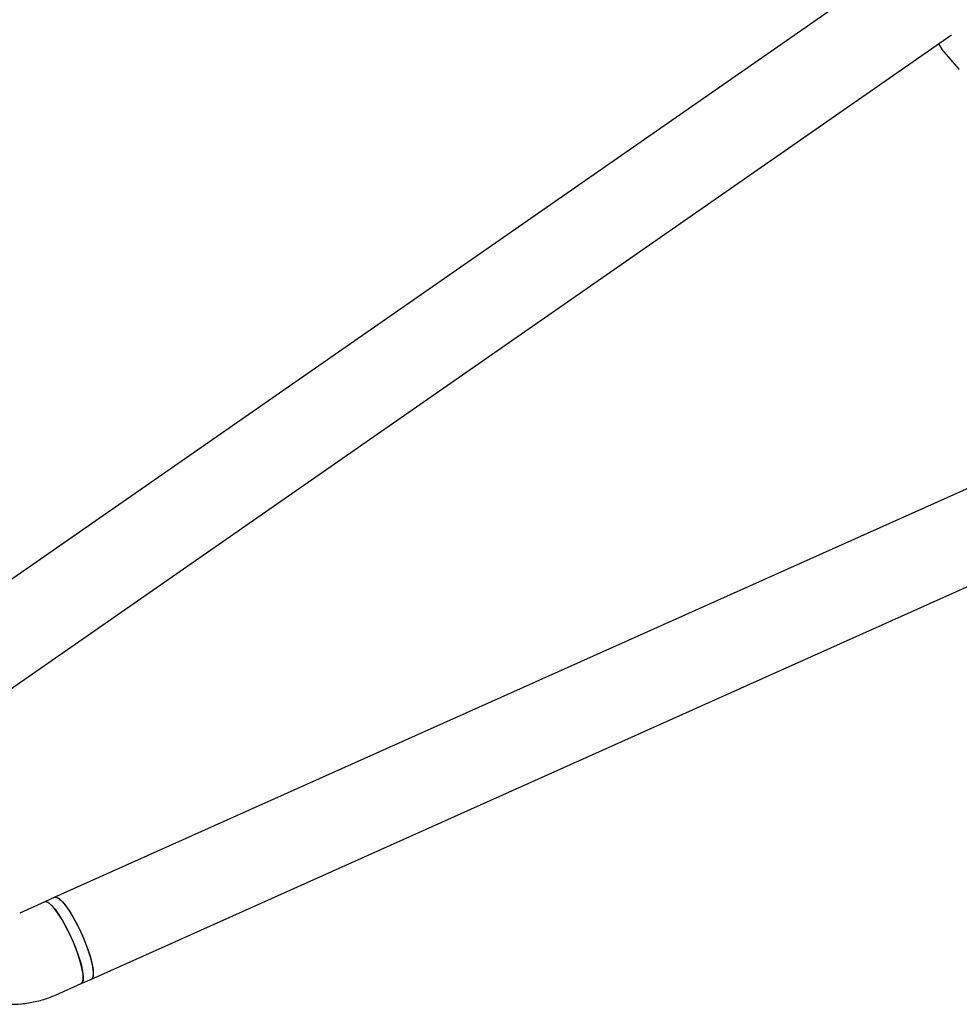
# Model space of a CAD drawing. Units: millimetres. Extents: x -6690 to 5141, y -3372 to 9303.
# Drawn here: x 806 to 974, y 2884 to 3060 of the extents above; entities that cross this region are included whole.
import ezdxf

# ---------------------------------------------------------------- set-up
doc = ezdxf.new("R2010")
doc.units = ezdxf.units.MM
doc.layers.add('Toestel 2D', color=7, linetype='Continuous', lineweight=20)

# ---------------------------------------------------------------- blocks, each defined once
blk = doc.blocks.new('BG-9407-RB')
at = {"layer": 'Toestel 2D', "linetype": 'Continuous', "lineweight": 25}
for p, q in [((962.54, 3069.06), (786.15, 2946.46)), ((795.29, 2933.32), (973, 3056.84)), ((970.7, 3055.12), (971.23, 3054.26)), ((971.21, 3054.29), (974.35, 3050.63)), ((1010.13, 2991.11), (812.61, 2902.65)), ((819.16, 2888.04), (1015.23, 2975.86)), ((810.83, 2901.85), (806.35, 2899.84)), ((812.61, 2902.65), (810.83, 2901.85)), ((812.89, 2885.24), (817.37, 2887.24)), ((817.37, 2887.24), (819.16, 2888.04))]:
    blk.add_line(p, q, dxfattribs=at)
at = {"layer": 'Toestel 2D', "linetype": 'Continuous', "lineweight": 25, "flags": 128}
for points in [[(810.83, 2901.85), (810.92, 2901.87), (811.37, 2901.77), (811.94, 2901.32), (812.62, 2900.56), (813.36, 2899.52), (814.14, 2898.25), (814.92, 2896.8), (815.66, 2895.24)], [(817.37, 2887.24), (817.58, 2887.45), (817.72, 2888.02), (817.68, 2888.89), (817.48, 2890.03), (817.12, 2891.38), (816.62, 2892.88), (816.01, 2894.45), (815.3, 2896.03), (814.54, 2897.54), (813.75, 2898.91), (812.98, 2900.07), (812.27, 2900.98), (811.64, 2901.59), (811.13, 2901.86), (810.83, 2901.85)], [(812.61, 2902.65), (812.88, 2902.67), (813.39, 2902.41), (814.01, 2901.83), (814.72, 2900.94), (815.48, 2899.79), (816.27, 2898.43), (817.03, 2896.93), (817.74, 2895.36), (818.37, 2893.78), (818.88, 2892.28), (819.25, 2890.92), (819.46, 2889.76), (819.5, 2888.87), (819.38, 2888.28), (819.16, 2888.04)], [(812.62, 2902.65), (812.71, 2902.67), (813.15, 2902.57), (813.73, 2902.12), (814.4, 2901.36), (815.15, 2900.32), (815.93, 2899.04), (816.71, 2897.6), (817.45, 2896.04)], [(817.45, 2896.04), (818.11, 2894.46), (818.68, 2892.91), (819.11, 2891.48), (819.39, 2890.23), (819.51, 2889.22), (819.46, 2888.5), (819.24, 2888.09), (819.16, 2888.04)], [(815.66, 2895.24), (816.33, 2893.66), (816.89, 2892.11), (817.32, 2890.68), (817.6, 2889.43), (817.72, 2888.42), (817.67, 2887.7), (817.45, 2887.29), (817.37, 2887.24)]]:
    blk.add_lwpolyline(points, dxfattribs=at)
at = {"layer": 'Toestel 2D', "linetype": 'Continuous', "lineweight": 25}
blk.add_open_spline([(797.68, 2884.92), (798.21, 2884.72), (799.52, 2884.24), (801.7, 2883.75), (804.19, 2883.49), (806.68, 2883.56), (809.15, 2883.95), (811.22, 2884.53), (812.43, 2885.05), (812.89, 2885.24)], degree=3, knots=[0, 0, 0, 0, 0.10796, 0.267729, 0.427432, 0.586946, 0.74628, 0.905453, 1, 1, 1, 1], dxfattribs=at)

msp = doc.modelspace()

# ---------------------------------------------------------------- block references
msp.add_blockref('BG-9407-RB', (0, 0))

doc.saveas('drawing.dxf')
